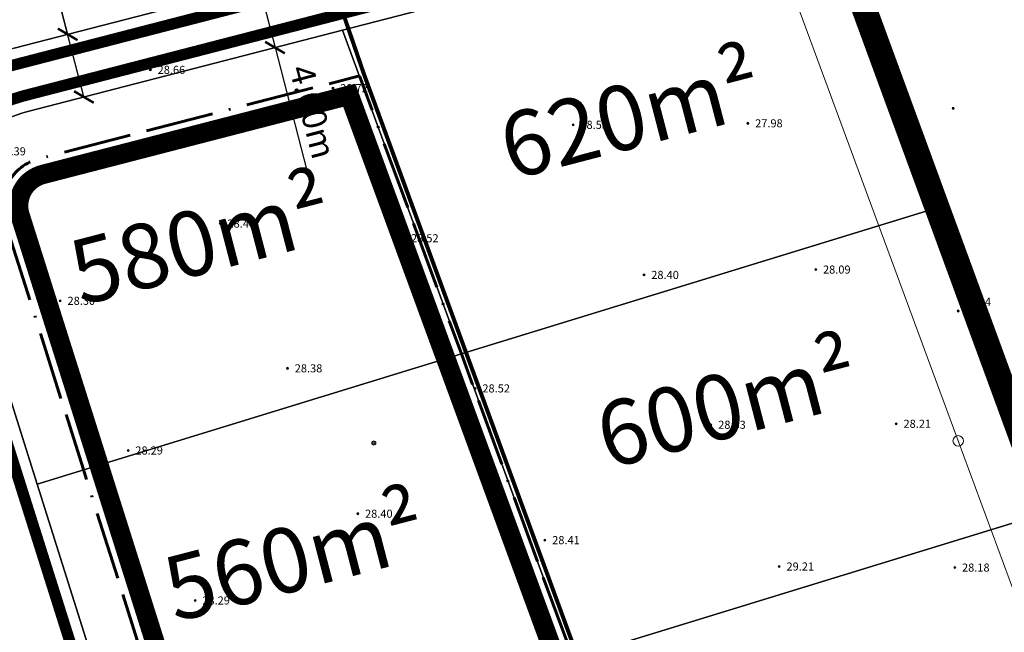
# Model space of a CAD drawing. Units: millimetres. Extents: x 4436945 to 4438413, y 5961180 to 5962013.
# Drawn here: x 4438268 to 4438329, y 5961818 to 5961856 of the extents above; entities that cross this region are included whole.
import ezdxf
from ezdxf.enums import TextEntityAlignment as Align

# ---------------------------------------------------------------- set-up
doc = ezdxf.new("R2010")
doc.units = ezdxf.units.MM
for name, pattern in [('233', [0]), ('ACAD_ISO02W100', [15, 12, -3]), ('ACAD_ISO11W100', [33, 12, -3, 12, -3, 0, -3]), ('AUSGEZOGEN', [0])]:
    doc.linetypes.add(name, pattern=pattern)
doc.layers.get('0').update_dxf_attribs({"color": 1, "linetype": 'CONTINUOUS'})
doc.layers.get('DEFPOINTS').update_dxf_attribs({"linetype": 'AUSGEZOGEN'})
doc.layers.add('-FB- Beschriftung', color=5, linetype='CONTINUOUS', true_color=0x0a1af5)
for name, color, linetype in [('-Waldlinie', 98, 'CONTINUOUS'), ('_BL_B_BAUGRENZE-FA', 150, 'CONTINUOUS'), ('_BL_B_GELTUNGSBEREICH', 4, 'CONTINUOUS'), ('_BL_B_GELTUNGSBEREICH_SYM', 4, 'ACAD_ISO02W100')]:
    doc.layers.add(name, color=color, linetype=linetype)
for name, color, linetype, lineweight in [('_BL_B_BAUGRENZE-SW', 5, 'ACAD_ISO11W100', 60), ('_BL_B_GRüNFLÄCHE', 3, 'CONTINUOUS', 13), ('_BL_B_VERKEHRSFLÄCHE_STR-BEGR', 96, 'CONTINUOUS', 13), ('_BL_B_VERKEHRSFLÄCHEN', 5, 'CONTINUOUS', 13), ('_BL_D_Bemaßung', 3, 'CONTINUOUS', 15), ('V_APO-Flurstücke AB', 7, 'CONTINUOUS', 0), ('V_APO-Geländeform', 7, 'CONTINUOUS', 0), ('V_APO-Grenzpunkte', 7, 'CONTINUOUS', 0), ('V_APO-Höhenpunkt Text', 7, 'CONTINUOUS', 0), ('V_APO-Topographie', 7, 'CONTINUOUS', 0)]:
    doc.layers.add(name, color=color, linetype=linetype, lineweight=lineweight)
doc.styles.add('59 Höhenfestpunkt allgem.', font='calibri.ttf')
doc.styles.add('7700 Arial 12 sw', font='arialbd.ttf', dxfattribs={"width": 0.85})
doc.styles.add('arial', font='arial.ttf')
doc.styles.add('Beschriftung', font='calibri.ttf')
doc.dimstyles.new('Beschriftung', dxfattribs={"dimscale": 0, "dimtxt": 1.5, "dimasz": 1, "dimexe": 2, "dimexo": 2, "dimgap": 0.5, "dimtad": 1, "dimrnd": 0.05, "dimzin": 0, "dimdsep": 46, "dimtxsty": 'Beschriftung', "dimblk": 'ARCHTICK', "dimcen": 0.09, "dimdle": 2, "dimclrt": 256, "dimadec": 0, "dimazin": 0, "dimtfac": 1, "dimtofl": 0, "dimtmove": 0, "dimatfit": 3, "dimldrblk": 'ARCHTICK', "dimfxl": 1, "dimtolj": 1, "dimtzin": 0, "dimarcsym": 0})

# ---------------------------------------------------------------- blocks, each defined once
blk = doc.blocks.new('_ArchTick')
at = {"color": 0, "linetype": 'ByBlock', "const_width": 0.15}
blk.add_lwpolyline([(-0.5, -0.5), (0.5, 0.5)], dxfattribs=at)
blk = doc.blocks.new('*D61')
at = {"layer": '_BL_D_Bemaßung', "color": 0, "linetype": 'Continuous', "lineweight": -2, "transparency": 16777216}
for p, q in [((4438271.326, 5961855.202), (4438269.361, 5961862.804)), ((4438272.327, 5961851.33), (4438270.826, 5961857.139))]:
    blk.add_line(p, q, dxfattribs=at)
at = {"layer": 'DEFPOINTS', "color": 0, "linetype": 'Continuous', "transparency": 16777216}
for p in [(4438271.326, 5961855.202), (4438272.327, 5961851.33), (4438272.327, 5961851.33)]:
    blk.add_point(p, dxfattribs=at)
at = {"layer": '_BL_D_Bemaßung', "color": 0, "linetype": 'Continuous', "lineweight": -2, "transparency": 16777216}
for p, rotation in [((4438271.326, 5961855.202), 104.4907396728805), ((4438272.327, 5961851.33), 284.4907396728805)]:
    blk.add_blockref('_ArchTick', p, dxfattribs=dict(at, rotation=rotation))
at = {"layer": '_BL_D_Bemaßung', "linetype": 'Continuous', "transparency": 16777216, "insert": (4438271.447, 5961859.804), "char_height": 1.5, "attachment_point": 5, "rotation": 284.49074, "style": 'Beschriftung'}
blk.add_mtext('\\A1;4.00m', dxfattribs=at)
blk = doc.blocks.new('*D51')
at = {"layer": '_BL_D_Bemaßung', "color": 0, "linetype": 'Continuous', "lineweight": -2, "transparency": 16777216}
for p, q in [((4438282.639, 5961860.192), (4438284.141, 5961854.383)), ((4438284.141, 5961854.383), (4438286.105, 5961846.781))]:
    blk.add_line(p, q, dxfattribs=at)
at = {"layer": 'DEFPOINTS', "color": 0, "linetype": 'Continuous', "transparency": 16777216}
for p in [(4438283.14, 5961858.256), (4438284.141, 5961854.383), (4438284.141, 5961854.383)]:
    blk.add_point(p, dxfattribs=at)
at = {"layer": '_BL_D_Bemaßung', "color": 0, "linetype": 'Continuous', "lineweight": -2, "transparency": 16777216}
for p, rotation in [((4438283.14, 5961858.256), 104.4907396666408), ((4438284.141, 5961854.383), 284.4907396666408)]:
    blk.add_blockref('_ArchTick', p, dxfattribs=dict(at, rotation=rotation))
at = {"layer": '_BL_D_Bemaßung', "linetype": 'Continuous', "transparency": 16777216, "insert": (4438286.476, 5961850.415), "char_height": 1.5, "attachment_point": 5, "rotation": 284.49074, "style": 'Beschriftung'}
blk.add_mtext('\\A1;4.00m', dxfattribs=at)
blk = doc.blocks.new('S4')
at = {"color": 0, "lineweight": -2}
blk.add_lwpolyline([(0, 0.5, -1), (0, -0.5, -1)], format="xyb", close=True, dxfattribs=at)
blk = doc.blocks.new('S5')
at = {"color": 0, "lineweight": -2}
for points in [[(0, 0.5, -1), (0, -0.5, -1)], [(0, 0.25, -1), (0, -0.25, -1)]]:
    blk.add_lwpolyline(points, format="xyb", close=True, dxfattribs=at)
at = {"color": 7, "style": '7700 Arial 12 sw', "width": 0.85}
blk.add_attdef('PUNKTZ', (5.182818, 11.573577), '', height=3.8, dxfattribs=at)
blk = doc.blocks.new('S210')
at = {"color": 7, "true_color": 0xffffff}
blk.add_lwpolyline([(0, 0.125, -1), (0, -0.125, -1)], format="xyb", close=True, dxfattribs=at)
at = {"color": 0, "lineweight": -2}
for points in [[(0, 0.055, -1), (0, -0.055, -1)], [(0, 0.005, -1), (0, -0.005, -1)]]:
    blk.add_lwpolyline(points, format="xyb", close=True, dxfattribs=at)
at = {"color": 7, "style": '59 Höhenfestpunkt allgem.'}
blk.add_attdef('PUNKTZ', text='', height=0.5, dxfattribs=at).set_placement((0.45, 0.525), align=Align.MIDDLE_LEFT)

msp = doc.modelspace()

# ---------------------------------------------------------------- linework, layer by layer
at = {"layer": '-FB- Beschriftung', "linetype": 'Continuous'}
msp.add_lwpolyline([(4438275.461, 5961808.325), (4438269.436, 5961827.397), (4438264.57, 5961842.799, -0.429848), (4438268.79, 5961850.416), (4438288.321, 5961855.463), (4438317.508, 5961863.006), (4438316.126, 5961866.777), (4438313.137, 5961865.954), (4438310.219, 5961865.254), (4438287.079, 5961859.274), (4438280.592, 5961857.597), (4438280.108, 5961857.472), (4438279.624, 5961857.347), (4438268.016, 5961854.347), (4438267.048, 5961854.097), (4438263.351, 5961853.141, -0.184507), (4438256.232, 5961853.947, 0.196571), (4438247.23, 5961855.172), (4438222.832, 5961848.867), (4438219.928, 5961848.116), (4438212.615, 5961846.226), (4438176.256, 5961836.783)], format="xyb", dxfattribs=at)
for points in [[(4438324.381, 5961844.262), (4438317.508, 5961863.006), (4438288.321, 5961855.463), (4438295.66, 5961835.446)], [(4438302.555, 5961816.641), (4438331.275, 5961825.457), (4438324.381, 5961844.262), (4438295.66, 5961835.446)], [(4438269.436, 5961827.397), (4438275.461, 5961808.325), (4438302.555, 5961816.641), (4438295.66, 5961835.446)], [(4438302.555, 5961816.641), (4438309.156, 5961798.793), (4438337.876, 5961807.608), (4438331.275, 5961825.457)]]:
    msp.add_lwpolyline(points, close=True, dxfattribs=at)
msp.add_lwpolyline([(4438268.016, 5961854.347), (4438279.624, 5961857.347)], dxfattribs=at)
msp.add_lwpolyline([(4438269.436, 5961827.397), (4438295.66, 5961835.446), (4438288.321, 5961855.463), (4438268.79, 5961850.416, 0.429848), (4438264.57, 5961842.799)], format="xyb", close=True, dxfattribs=at)
at = {"layer": '-Waldlinie', "linetype": 'Continuous', "const_width": 0.25}
msp.add_lwpolyline([(4438291.219, 5961882.955), (4438290.262, 5961881.376), (4438289.998, 5961880.898), (4438289.329, 5961879.583), (4438288.781, 5961878.367), (4438288.321, 5961877.215), (4438287.654, 5961875.227), (4438287.227, 5961873.627), (4438286.91, 5961872.118), (4438286.742, 5961871.097), (4438286.636, 5961870.299), (4438286.541, 5961869.384), (4438286.472, 5961868.42), (4438286.432, 5961867.362), (4438286.429, 5961866.351), (4438286.481, 5961864.97), (4438286.571, 5961863.846), (4438286.673, 5961862.955), (4438286.835, 5961861.865), (4438287.245, 5961859.852), (4438287.363, 5961859.375), (4438289.642, 5961852.733), (4438326.513, 5961752.167)], dxfattribs=at)
at = {"layer": '_BL_B_BAUGRENZE-FA', "ltscale": 0.35, "const_width": 1.2, "flags": 128}
msp.add_lwpolyline([(4438324.935, 5961752.694), (4438315.404, 5961778.689), (4438308.217, 5961798.448), (4438301.616, 5961816.296), (4438294.721, 5961835.102), (4438288.732, 5961851.438), (4438269.791, 5961846.543, 0.429848), (4438268.385, 5961844.004), (4438273.251, 5961828.602), (4438279.276, 5961809.53), (4438282.117, 5961800.535), (4438285.008, 5961791.413), (4438286.12, 5961787.872), (4438295.135, 5961780.791, -0.358365), (4438300.46, 5961777.329), (4438301.364, 5961774.468), (4438303.118, 5961768.914), (4438307.687, 5961770.389), (4438315.129, 5961749.517)], format="xyb", close=True, dxfattribs=at)
at = {"layer": '_BL_B_BAUGRENZE-SW', "ltscale": 0.35, "flags": 128}
msp.add_lwpolyline([(4438326.231, 5961752.063), (4438316.344, 5961779.032), (4438309.156, 5961798.793), (4438302.555, 5961816.641), (4438295.66, 5961835.446), (4438289.359, 5961852.633), (4438269.541, 5961847.511, 0.429848), (4438267.431, 5961843.703), (4438272.297, 5961828.3), (4438278.322, 5961809.229), (4438281.164, 5961800.233), (4438284.054, 5961791.112), (4438285.258, 5961787.277), (4438294.861, 5961779.735, -0.386174), (4438299.506, 5961777.027), (4438300.41, 5961774.167), (4438302.468, 5961767.653), (4438307.071, 5961769.139), (4438314.513, 5961748.266)], format="xyb", close=True, dxfattribs=at)
at = {"layer": '_BL_B_GELTUNGSBEREICH', "linetype": 'Continuous', "flags": 128}
msp.add_lwpolyline([(4438160.133, 5961826.465), (4438214.116, 5961840.417), (4438240.059, 5961744.023), (4438247.388, 5961746.477), (4438247.388, 5961746.477), (4438247.388, 5961746.477), (4438267.773, 5961753.302), (4438305.223, 5961765.39), (4438312.666, 5961744.514), (4438312.666, 5961744.514), (4438348.492, 5961756.123), (4438348.492, 5961756.123), (4438348.492, 5961756.123), (4438348.492, 5961756.123), (4438355.796, 5961758.573), (4438355.796, 5961758.573), (4438353.587, 5961764.602), (4438316.126, 5961866.777), (4438313.137, 5961865.954), (4438310.219, 5961865.254), (4438302.643, 5961886.6)], dxfattribs=at)
at = {"layer": '_BL_B_GELTUNGSBEREICH_SYM', "ltscale": 0.4, "const_width": 1.5, "flags": 128}
msp.add_lwpolyline([(4438073.727, 5961803.249), (4438160.321, 5961825.739), (4438213.585, 5961839.505), (4438239.542, 5961743.059), (4438247.626, 5961745.766), (4438268.007, 5961752.59), (4438304.761, 5961764.453), (4438312.204, 5961743.576), (4438348.727, 5961755.411), (4438356.766, 5961758.107), (4438354.291, 5961764.86), (4438316.593, 5961867.683), (4438312.95, 5961866.68), (4438310.7, 5961866.141), (4438303.122, 5961887.492), (4438265.569, 5961878.136), (4438242.164, 5961872.304), (4438234.748, 5961870.456), (4438231.847, 5961869.733), (4438211.782, 5961864.734), (4438195.772, 5961860.756), (4438194.451, 5961860.416), (4438102.53, 5961835.2), (4438085.403, 5961830.501), (4438024.152, 5961811.119), (4438016.989, 5961808.602), (4438004.393, 5961804.507), (4437953.778, 5961787.569), (4437937.082, 5961794.655), (4437934.923, 5961799.326), (4437929.244, 5961796.756), (4437939.552, 5961765.59), (4437944.323, 5961767.168), (4437950.572, 5961769.316), (4437950.852, 5961769.954), (4437952.446, 5961772.42), (4437954.253, 5961774.207), (4437958.347, 5961776.81), (4437963.866, 5961778.779), (4437973.498, 5961782.114), (4437990.511, 5961787.67), (4438025.839, 5961795.127), (4438026.814, 5961795.173), (4438034.58, 5961794.937), (4438041.342, 5961794.168), (4438048.698, 5961792.743), (4438049.624, 5961792.485), (4438050.217, 5961794.958, -0.093283), (4438081.917, 5961780.444, 0.018798), (4438069.1, 5961793.738, -0.203689), (4438061.447, 5961800.06)], format="xyb", close=True, dxfattribs=at)
at = {"layer": '_BL_B_GRüNFLÄCHE', "linetype": 'Continuous'}
msp.add_lwpolyline([(4438302.555, 5961816.641), (4438295.66, 5961835.446), (4438288.321, 5961855.463), (4438317.508, 5961863.006), (4438324.381, 5961844.262), (4438331.275, 5961825.457), (4438337.876, 5961807.608), (4438345.064, 5961787.848), (4438353.587, 5961764.602), (4438355.796, 5961758.573), (4438348.492, 5961756.123), (4438327.265, 5961749.245), (4438316.344, 5961779.032), (4438309.156, 5961798.793)], close=True, dxfattribs=at)
at = {"layer": '_BL_B_VERKEHRSFLÄCHE_STR-BEGR', "linetype": 'Continuous', "const_width": 0.7}
for points in [[(4438315.79, 5961865.647), (4438313.386, 5961864.985), (4438310.461, 5961864.284), (4438287.33, 5961858.306), (4438280.842, 5961856.629), (4438280.358, 5961856.504), (4438279.874, 5961856.379), (4438268.267, 5961853.379), (4438267.299, 5961853.129), (4438263.601, 5961852.173, -0.185069), (4438255.751, 5961853.07, 0.197088), (4438247.481, 5961854.204), (4438223.083, 5961847.898), (4438220.178, 5961847.148), (4438212.866, 5961845.258), (4438176.508, 5961835.815)], [(4438297.5, 5961770.101), (4438296.596, 5961772.962), (4438295.692, 5961775.822), (4438295.041, 5961775.617, -0.247841), (4438293.203, 5961775.951), (4438281.814, 5961784.897), (4438280.239, 5961789.909), (4438277.35, 5961799.028), (4438274.508, 5961808.024), (4438271.475, 5961817.624), (4438268.483, 5961827.095), (4438263.617, 5961842.498, -0.429848), (4438268.54, 5961851.384), (4438288.071, 5961856.431), (4438317.258, 5961863.975)]]:
    msp.add_lwpolyline(points, format="xyb", dxfattribs=at)
at = {"layer": '_BL_B_VERKEHRSFLÄCHEN', "linetype": 'Continuous'}
msp.add_lwpolyline([(4438275.461, 5961808.325), (4438269.436, 5961827.397), (4438264.57, 5961842.799, -0.429848), (4438268.79, 5961850.416), (4438288.321, 5961855.463), (4438317.508, 5961863.006), (4438316.126, 5961866.777), (4438313.137, 5961865.954), (4438310.219, 5961865.254), (4438287.079, 5961859.274), (4438280.592, 5961857.597), (4438280.108, 5961857.472), (4438279.624, 5961857.347), (4438268.016, 5961854.347), (4438267.048, 5961854.097), (4438263.351, 5961853.141, -0.184507), (4438256.232, 5961853.947, 0.196571), (4438247.23, 5961855.172), (4438222.832, 5961848.867), (4438219.928, 5961848.116), (4438212.615, 5961846.226), (4438176.256, 5961836.783)], format="xyb", dxfattribs=at)
at = {"layer": 'V_APO-Flurstücke AB', "color": 6, "linetype": '233'}
for p, q in [((4438316.126, 5961866.777), (4438333.526, 5961819.344)), ((4438313.137, 5961865.954), (4438326.37, 5961830.072)), ((4438160.133, 5961826.465), (4438310.219, 5961865.254)), ((4438326.37, 5961830.072), (4438335.992, 5961803.963))]:
    msp.add_line(p, q, dxfattribs=at)

# ---------------------------------------------------------------- block references
at = {"layer": 'V_APO-Geländeform', "color": 7}
ref = msp.add_blockref('S210', (4438276.436, 5961853.007, 28.664), dxfattribs=dict(at, xscale=0.5, yscale=0.5, zscale=0.5))
ref.add_attrib('PUNKTZ', '28.66', (4438276.886, 5961852.757), dxfattribs={"layer": 'V_APO-Höhenpunkt Text', "color": 7, "lineweight": 18, "height": 0.5, "style": '59 Höhenfestpunkt allgem.'})
ref = msp.add_blockref('S210', (4438287.723, 5961851.875, 28.715), dxfattribs=dict(at, xscale=0.5, yscale=0.5, zscale=0.5))
ref.add_attrib('PUNKTZ', '28.72', (4438288.173, 5961851.625), dxfattribs={"layer": 'V_APO-Höhenpunkt Text', "color": 7, "lineweight": 18, "height": 0.5, "style": '59 Höhenfestpunkt allgem.'})
at = {"layer": 'V_APO-Geländeform', "color": 7, "xscale": 0.5, "yscale": 0.5, "zscale": 0.5}
msp.add_blockref('S210', (4438326.064, 5961850.626, 27.218), dxfattribs=at)
at = {"layer": 'V_APO-Geländeform', "color": 7}
ref = msp.add_blockref('S210', (4438302.566, 5961849.608, 28.533), dxfattribs=dict(at, xscale=0.5, yscale=0.5, zscale=0.5))
ref.add_attrib('PUNKTZ', '28.53', (4438303.016, 5961849.358), dxfattribs={"layer": 'V_APO-Höhenpunkt Text', "color": 7, "lineweight": 18, "height": 0.5, "style": '59 Höhenfestpunkt allgem.'})
ref = msp.add_blockref('S210', (4438313.368, 5961849.702, 27.984), dxfattribs=dict(at, xscale=0.5, yscale=0.5, zscale=0.5))
ref.add_attrib('PUNKTZ', '27.98', (4438313.818, 5961849.452), dxfattribs={"layer": 'V_APO-Höhenpunkt Text', "color": 7, "lineweight": 18, "height": 0.5, "style": '59 Höhenfestpunkt allgem.'})
ref = msp.add_blockref('S210', (4438266.585, 5961847.971, 28.388), dxfattribs=dict(at, xscale=0.5, yscale=0.5, zscale=0.5))
ref.add_attrib('PUNKTZ', '28.39', (4438267.035, 5961847.721), dxfattribs={"layer": 'V_APO-Höhenpunkt Text', "color": 7, "lineweight": 18, "height": 0.5, "style": '59 Höhenfestpunkt allgem.'})
ref = msp.add_blockref('S210', (4438280.754, 5961843.506, 28.445), dxfattribs=dict(at, xscale=0.5, yscale=0.5, zscale=0.5))
ref.add_attrib('PUNKTZ', '28.44', (4438281.204, 5961843.256), dxfattribs={"layer": 'V_APO-Höhenpunkt Text', "color": 7, "lineweight": 18, "height": 0.5, "style": '59 Höhenfestpunkt allgem.'})
ref = msp.add_blockref('S210', (4438292.099, 5961842.598, 28.523), dxfattribs=dict(at, xscale=0.5, yscale=0.5, zscale=0.5))
ref.add_attrib('PUNKTZ', '28.52', (4438292.549, 5961842.348), dxfattribs={"layer": 'V_APO-Höhenpunkt Text', "color": 7, "lineweight": 18, "height": 0.5, "style": '59 Höhenfestpunkt allgem.'})
ref = msp.add_blockref('S210', (4438317.565, 5961840.662, 28.087), dxfattribs=dict(at, xscale=0.5, yscale=0.5, zscale=0.5))
ref.add_attrib('PUNKTZ', '28.09', (4438318.015, 5961840.412), dxfattribs={"layer": 'V_APO-Höhenpunkt Text', "color": 7, "lineweight": 18, "height": 0.5, "style": '59 Höhenfestpunkt allgem.'})
ref = msp.add_blockref('S210', (4438306.95, 5961840.331, 28.405), dxfattribs=dict(at, xscale=0.5, yscale=0.5, zscale=0.5))
ref.add_attrib('PUNKTZ', '28.40', (4438307.4, 5961840.081), dxfattribs={"layer": 'V_APO-Höhenpunkt Text', "color": 7, "lineweight": 18, "height": 0.5, "style": '59 Höhenfestpunkt allgem.'})
ref = msp.add_blockref('S210', (4438270.864, 5961838.731, 28.302), dxfattribs=dict(at, xscale=0.5, yscale=0.5, zscale=0.5))
ref.add_attrib('PUNKTZ', '28.30', (4438271.314, 5961838.481), dxfattribs={"layer": 'V_APO-Höhenpunkt Text', "color": 7, "lineweight": 18, "height": 0.5, "style": '59 Höhenfestpunkt allgem.'})
ref = msp.add_blockref('S210', (4438326.375, 5961838.101, 27.538), dxfattribs=dict(at, xscale=0.5, yscale=0.5, zscale=0.5))
ref.add_attrib('PUNKTZ', '27.54', (4438326.69, 5961838.416), dxfattribs={"layer": 'V_APO-Höhenpunkt Text', "color": 7, "lineweight": 18, "height": 0.5, "rotation": 360, "style": '59 Höhenfestpunkt allgem.'})
ref = msp.add_blockref('S210', (4438284.912, 5961834.556, 28.385), dxfattribs=dict(at, xscale=0.5, yscale=0.5, zscale=0.5))
ref.add_attrib('PUNKTZ', '28.38', (4438285.362, 5961834.306), dxfattribs={"layer": 'V_APO-Höhenpunkt Text', "color": 7, "lineweight": 18, "height": 0.5, "style": '59 Höhenfestpunkt allgem.'})
ref = msp.add_blockref('S210', (4438296.51, 5961833.315, 28.519), dxfattribs=dict(at, xscale=0.5, yscale=0.5, zscale=0.5))
ref.add_attrib('PUNKTZ', '28.52', (4438296.96, 5961833.065), dxfattribs={"layer": 'V_APO-Höhenpunkt Text', "color": 7, "lineweight": 18, "height": 0.5, "style": '59 Höhenfestpunkt allgem.'})
ref = msp.add_blockref('S210', (4438311.085, 5961831.069, 28.633), dxfattribs=dict(at, xscale=0.5, yscale=0.5, zscale=0.5))
ref.add_attrib('PUNKTZ', '28.63', (4438311.535, 5961830.819), dxfattribs={"layer": 'V_APO-Höhenpunkt Text', "color": 7, "lineweight": 18, "height": 0.5, "style": '59 Höhenfestpunkt allgem.'})
ref = msp.add_blockref('S210', (4438322.539, 5961831.13, 28.209), dxfattribs=dict(at, xscale=0.5, yscale=0.5, zscale=0.5))
ref.add_attrib('PUNKTZ', '28.21', (4438322.989, 5961830.88), dxfattribs={"layer": 'V_APO-Höhenpunkt Text', "color": 7, "lineweight": 18, "height": 0.5, "style": '59 Höhenfestpunkt allgem.'})
ref = msp.add_blockref('S210', (4438275.057, 5961829.479, 28.292), dxfattribs=dict(at, xscale=0.5, yscale=0.5, zscale=0.5))
ref.add_attrib('PUNKTZ', '28.29', (4438275.507, 5961829.229), dxfattribs={"layer": 'V_APO-Höhenpunkt Text', "color": 7, "lineweight": 18, "height": 0.5, "style": '59 Höhenfestpunkt allgem.'})
ref = msp.add_blockref('S210', (4438289.257, 5961825.57, 28.404), dxfattribs=dict(at, xscale=0.5, yscale=0.5, zscale=0.5))
ref.add_attrib('PUNKTZ', '28.40', (4438289.707, 5961825.32), dxfattribs={"layer": 'V_APO-Höhenpunkt Text', "color": 7, "lineweight": 18, "height": 0.5, "style": '59 Höhenfestpunkt allgem.'})
ref = msp.add_blockref('S210', (4438300.825, 5961823.936, 28.412), dxfattribs=dict(at, xscale=0.5, yscale=0.5, zscale=0.5))
ref.add_attrib('PUNKTZ', '28.41', (4438301.275, 5961823.686), dxfattribs={"layer": 'V_APO-Höhenpunkt Text', "color": 7, "lineweight": 18, "height": 0.5, "style": '59 Höhenfestpunkt allgem.'})
ref = msp.add_blockref('S210', (4438315.307, 5961822.306, 29.21), dxfattribs=dict(at, xscale=0.5, yscale=0.5, zscale=0.5))
ref.add_attrib('PUNKTZ', '29.21', (4438315.757, 5961822.056), dxfattribs={"layer": 'V_APO-Höhenpunkt Text', "color": 7, "lineweight": 18, "height": 0.5, "style": '59 Höhenfestpunkt allgem.'})
ref = msp.add_blockref('S210', (4438326.158, 5961822.239, 28.178), dxfattribs=dict(at, xscale=0.5, yscale=0.5, zscale=0.5))
ref.add_attrib('PUNKTZ', '28.18', (4438326.608, 5961821.989), dxfattribs={"layer": 'V_APO-Höhenpunkt Text', "color": 7, "lineweight": 18, "height": 0.5, "style": '59 Höhenfestpunkt allgem.'})
ref = msp.add_blockref('S210', (4438279.2, 5961820.207, 28.294), dxfattribs=dict(at, xscale=0.5, yscale=0.5, zscale=0.5))
ref.add_attrib('PUNKTZ', '28.29', (4438279.65, 5961819.957), dxfattribs={"layer": 'V_APO-Höhenpunkt Text', "color": 7, "lineweight": 18, "height": 0.5, "style": '59 Höhenfestpunkt allgem.'})
at = {"layer": 'V_APO-Grenzpunkte', "color": 251, "true_color": 0x6b6b6b, "xscale": 0.65, "yscale": 0.65, "zscale": 0.65}
msp.add_blockref('S4', (4438326.37, 5961830.072), dxfattribs=at)
at = {"layer": 'V_APO-Topographie', "color": 7, "true_color": 0xffffff, "xscale": 0.25, "yscale": 0.25, "zscale": 0.25}
msp.add_blockref('S5', (4438290.25, 5961829.941), dxfattribs=at)

# ---------------------------------------------------------------- texts
at = {"layer": '-FB- Beschriftung', "linetype": 'Continuous', "char_height": 4, "attachment_point": 1, "rotation": 14.58829, "style": 'arial'}
for s, width, insert in [('620m²', 15.24363, (4438297.702, 5961850.062)), ('580m²', 13.77563, (4438271.129, 5961842.297)), ('600m²', 17.22488, (4438303.677, 5961832.184)), ('560m²', 11.10936, (4438276.938, 5961822.719))]:
    msp.add_mtext_dynamic_manual_height_columns(s, width=width, gutter_width=20, heights=[0], dxfattribs=dict(at, insert=insert))

# ---------------------------------------------------------------- dimensions: what is measured, and where the dimension line sits
at = {"layer": '_BL_D_Bemaßung', "linetype": 'Continuous'}
dim = msp.add_linear_dim(base=(4438272.327, 5961851.33), p1=(4438271.326, 5961855.202), p2=(4438272.327, 5961851.33), angle=284.49074, dimstyle='Beschriftung', override={"dimscale": 1, "dimpost": 'm'}, dxfattribs=at)
dim.commit()
dim.dimension.update_dxf_attribs({"geometry": '*D61', "text_midpoint": (4438270.219, 5961859.487), "dimtype": 129})
dim = msp.add_aligned_dim(p1=(4438283.14, 5961858.256), p2=(4438284.141, 5961854.383), distance=0, dimstyle='Beschriftung', override={"dimscale": 1, "dimpost": 'm'}, dxfattribs=at)
dim.commit()
dim.dimension.update_dxf_attribs({"geometry": '*D51', "text_midpoint": (4438286.476, 5961850.415)})

doc.saveas('drawing.dxf')
